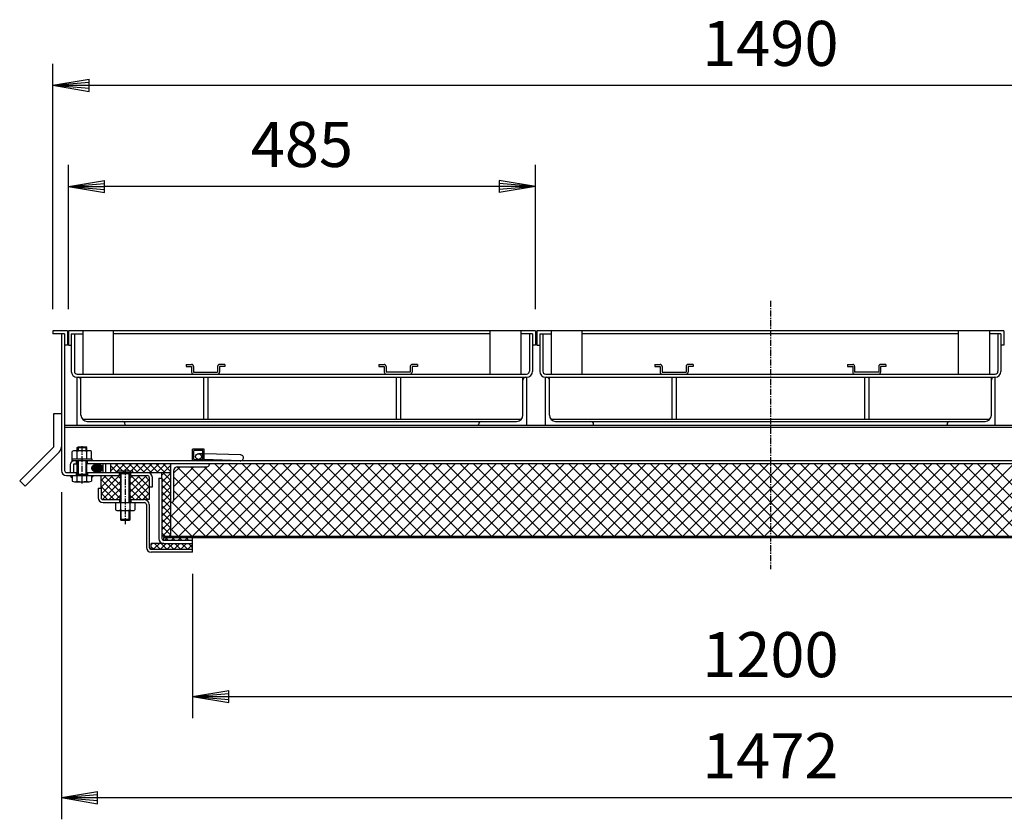
# Model space of a CAD drawing. Extents: x 75 to 5781, y 150 to 4200.
# Drawn here: x 1406 to 2429, y 1117 to 1948 of the extents above; entities that cross this region are included whole.
import ezdxf

# ---------------------------------------------------------------- set-up
doc = ezdxf.new("R2010")
doc.units = 0
doc.header["$LTSCALE"] = 0.2
doc.linetypes.add('CENTER', pattern=[50.8, 31.75, -6.35, 6.35, -6.35])
doc.layers.get('0').update_dxf_attribs({"linetype": 'CONTINUOUS'})
doc.layers.get('DEFPOINTS').update_dxf_attribs({"linetype": 'CONTINUOUS'})
doc.layers.add('LAY-10', color=7, linetype='CONTINUOUS')
doc.styles.add('EXCADDIM1', font='simplex', dxfattribs={"width": 0.84, "bigfont": 'bigfont'})
doc.styles.get("Standard").update_dxf_attribs({"font": 'simplex', "bigfont": 'bigfont'})
doc.dimstyles.new('ISO-25', dxfattribs={"dimtxt": 2.5, "dimasz": 2.5, "dimexe": 1.25, "dimexo": 0.625, "dimtad": 1, "dimtxsty": 'STANDARD', "dimcen": 2.5, "dimazin": 3, "dimtfac": 1, "dimtmove": 0, "dimatfit": 3})

# ---------------------------------------------------------------- blocks, each defined once
blk = doc.blocks.new('SYM-3')
at = {"color": 7, "linetype": 'CONTINUOUS'}
for p, q in [((1579.4, 1589.5), (1579.4, 1587.5)), ((1579.4, 1589.5), (1584.9, 1589.5)), ((1579.4, 1587.5), (1584.9, 1587.5)), ((1584.9, 1587.5), (1584.9, 1581.5)), ((1586.9, 1587.5), (1586.9, 1581.5)), ((1611.9, 1587.5), (1611.9, 1581.5)), ((1619.4, 1589.5), (1613.9, 1589.5)), ((1619.4, 1587.5), (1613.9, 1587.5)), ((1613.9, 1587.5), (1613.9, 1581.5)), ((1619.4, 1589.5), (1619.4, 1587.5)), ((1586.9, 1581.5), (1611.9, 1581.5))]:
    blk.add_line(p, q, dxfattribs=at)
for centre, start, end in [((1584.9, 1587.5), 0, 90), ((1613.9, 1587.5), 90, 180), ((1586.9, 1581.5), 180, 270), ((1611.9, 1581.5), 270, 0)]:
    blk.add_arc(centre, 2, start, end, dxfattribs=at)
blk = doc.blocks.new('SYM-4')
at = {"color": 7, "linetype": 'CONTINUOUS'}
for p, q in [((1779.4, 1589.5), (1779.4, 1587.5)), ((1779.4, 1589.5), (1784.9, 1589.5)), ((1779.4, 1587.5), (1784.9, 1587.5)), ((1784.9, 1587.5), (1784.9, 1581.5)), ((1786.9, 1587.5), (1786.9, 1581.5)), ((1811.9, 1587.5), (1811.9, 1581.5)), ((1819.4, 1589.5), (1813.9, 1589.5)), ((1819.4, 1587.5), (1813.9, 1587.5)), ((1813.9, 1587.5), (1813.9, 1581.5)), ((1819.4, 1589.5), (1819.4, 1587.5)), ((1811.9, 1581.5), (1786.9, 1581.5))]:
    blk.add_line(p, q, dxfattribs=at)
for centre, start, end in [((1784.9, 1587.5), 0, 90), ((1813.9, 1587.5), 90, 180), ((1786.9, 1581.5), 180, 270), ((1811.9, 1581.5), 270, 0)]:
    blk.add_arc(centre, 2, start, end, dxfattribs=at)
blk = doc.blocks.new('SYM-7')
at = {"color": 7, "linetype": 'CONTINUOUS'}
for p, q in [((2065.9, 1589.5), (2065.9, 1587.5)), ((2065.9, 1589.5), (2071.4, 1589.5)), ((2065.9, 1587.5), (2071.4, 1587.5)), ((2071.4, 1587.5), (2071.4, 1581.5)), ((2073.4, 1587.5), (2073.4, 1581.5)), ((2098.4, 1587.5), (2098.4, 1581.5)), ((2105.9, 1589.5), (2100.4, 1589.5)), ((2105.9, 1587.5), (2100.4, 1587.5)), ((2100.4, 1587.5), (2100.4, 1581.5)), ((2105.9, 1589.5), (2105.9, 1587.5)), ((2073.4, 1581.5), (2098.4, 1581.5))]:
    blk.add_line(p, q, dxfattribs=at)
for centre, start, end in [((2071.4, 1587.5), 0, 90), ((2100.4, 1587.5), 90, 180), ((2073.4, 1581.5), 180, 270), ((2098.4, 1581.5), 270, 0)]:
    blk.add_arc(centre, 2, start, end, dxfattribs=at)
blk = doc.blocks.new('SYM-8')
at = {"color": 7, "linetype": 'CONTINUOUS'}
for p, q in [((2265.9, 1589.5), (2265.9, 1587.5)), ((2265.9, 1589.5), (2271.4, 1589.5)), ((2265.9, 1587.5), (2271.4, 1587.5)), ((2271.4, 1587.5), (2271.4, 1581.5)), ((2273.4, 1587.5), (2273.4, 1581.5)), ((2298.4, 1587.5), (2298.4, 1581.5)), ((2305.9, 1589.5), (2300.4, 1589.5)), ((2305.9, 1587.5), (2300.4, 1587.5)), ((2300.4, 1587.5), (2300.4, 1581.5)), ((2305.9, 1589.5), (2305.9, 1587.5)), ((2298.4, 1581.5), (2273.4, 1581.5))]:
    blk.add_line(p, q, dxfattribs=at)
for centre, start, end in [((2271.4, 1587.5), 0, 90), ((2300.4, 1587.5), 90, 180), ((2273.4, 1581.5), 180, 270), ((2298.4, 1581.5), 270, 0)]:
    blk.add_arc(centre, 2, start, end, dxfattribs=at)
blk = doc.blocks.new('SYM-10')
at = {"color": 7, "linetype": 'CONTINUOUS'}
for p, q in [((1487, 1477.3), (1481.4, 1482.9)), ((1488.3, 1477.4), (1481.8, 1483.9)), ((1489.4, 1477.7), (1482.5, 1484.6)), ((1490.4, 1478.2), (1483.3, 1485.3)), ((1491.2, 1478.7), (1484.2, 1485.8)), ((1491.9, 1479.4), (1485.2, 1486.1)), ((1492.5, 1480.3), (1486.5, 1486.3)), ((1492.8, 1481.4), (1487.9, 1486.3)), ((1492.6, 1483), (1489.9, 1485.7)), ((1485.4, 1477.5), (1481.2, 1481.7))]:
    blk.add_line(p, q, dxfattribs=at)
blk.add_ellipse((1487, 1481.8), major_axis=(-5.81, 0), ratio=0.774597, dxfattribs=at)
blk = doc.blocks.new('EX_BNORM')
at = {"color": 0, "linetype": 'CONTINUOUS'}
for p, q in [((0, 0), (-1, 0.167)), ((-1, 0.167), (-1, -0.167)), ((0, 0), (-1, 0.083)), ((0, 0), (-1, 0)), ((0, 0), (-1, -0.167)), ((0, 0), (-1, -0.083))]:
    blk.add_line(p, q, dxfattribs=at)
blk = doc.blocks.new('*D25')
at = {"layer": 'DEFPOINTS', "color": 0}
for p in [(2930.9, 1879.5), (1440.9, 1624.5), (2930.9, 1624.5)]:
    blk.add_point(p, dxfattribs=at)
at = {"layer": 'LAY-10', "color": 4, "linetype": 'CONTINUOUS'}
for p, q in [((1440.9, 1647), (1440.9, 1902)), ((2930.9, 1647), (2930.9, 1902)), ((1478.4, 1879.5), (2893.4, 1879.5))]:
    blk.add_line(p, q, dxfattribs=at)
at = {"layer": 'LAY-10', "color": 4, "xscale": 37.49999618530273, "yscale": 37.49999618530273, "zscale": 37.49999618530273, "rotation": 180}
blk.add_blockref('EX_BNORM', (1440.9, 1879.5), dxfattribs=at)
at = {"layer": 'LAY-10', "color": 4, "xscale": 37.49999618530273, "yscale": 37.49999618530273, "zscale": 37.49999618530273}
blk.add_blockref('EX_BNORM', (2930.9, 1879.5), dxfattribs=at)
at = {"layer": 'LAY-10', "color": 7, "insert": (2185.9, 1917), "char_height": 46.77, "attachment_point": 5, "style": 'EXCADDIM1'}
blk.add_mtext('1490', dxfattribs=at)
blk = doc.blocks.new('*D26')
at = {"layer": 'DEFPOINTS', "color": 0}
for p in [(1456.9, 1774.5), (1456.9, 1624.5), (1941.9, 1624.5)]:
    blk.add_point(p, dxfattribs=at)
at = {"layer": 'LAY-10', "color": 4, "linetype": 'CONTINUOUS'}
for p, q in [((1456.9, 1647), (1456.9, 1797)), ((1941.9, 1647), (1941.9, 1797)), ((1904.4, 1774.5), (1494.4, 1774.5))]:
    blk.add_line(p, q, dxfattribs=at)
at = {"layer": 'LAY-10', "color": 4, "xscale": 37.49999618530273, "yscale": 37.49999618530273, "zscale": 37.49999618530273, "rotation": 180}
blk.add_blockref('EX_BNORM', (1456.9, 1774.5), dxfattribs=at)
at = {"layer": 'LAY-10', "color": 4, "xscale": 37.49999618530273, "yscale": 37.49999618530273, "zscale": 37.49999618530273}
blk.add_blockref('EX_BNORM', (1941.9, 1774.5), dxfattribs=at)
at = {"layer": 'LAY-10', "color": 7, "insert": (1699.4, 1812), "char_height": 46.77, "attachment_point": 5, "style": 'EXCADDIM1'}
blk.add_mtext('485', dxfattribs=at)
blk = doc.blocks.new('*D27')
at = {"layer": 'DEFPOINTS', "color": 0}
for p in [(1585.9, 1394.5), (2785.9, 1394.5), (2785.9, 1244.5)]:
    blk.add_point(p, dxfattribs=at)
at = {"layer": 'LAY-10', "color": 4, "linetype": 'CONTINUOUS'}
for p, q in [((1585.9, 1372), (1585.9, 1222)), ((2785.9, 1372), (2785.9, 1222)), ((1623.4, 1244.5), (2748.4, 1244.5))]:
    blk.add_line(p, q, dxfattribs=at)
at = {"layer": 'LAY-10', "color": 4, "xscale": 37.49999618530273, "yscale": 37.49999618530273, "zscale": 37.49999618530273, "rotation": 180}
blk.add_blockref('EX_BNORM', (1585.9, 1244.5), dxfattribs=at)
at = {"layer": 'LAY-10', "color": 4, "xscale": 37.49999618530273, "yscale": 37.49999618530273, "zscale": 37.49999618530273}
blk.add_blockref('EX_BNORM', (2785.9, 1244.5), dxfattribs=at)
at = {"layer": 'LAY-10', "color": 7, "insert": (2185.9, 1282), "char_height": 46.77, "attachment_point": 5, "style": 'EXCADDIM1'}
blk.add_mtext('1200', dxfattribs=at)
blk = doc.blocks.new('*D28')
at = {"layer": 'DEFPOINTS', "color": 0}
for p in [(1449.7, 1479.3), (2922.1, 1479.3), (2922.1, 1139.5)]:
    blk.add_point(p, dxfattribs=at)
at = {"layer": 'LAY-10', "color": 4, "linetype": 'CONTINUOUS'}
for p, q in [((1449.7, 1456.8), (1449.7, 1117)), ((2922.1, 1456.8), (2922.1, 1117)), ((1487.2, 1139.5), (2884.6, 1139.5))]:
    blk.add_line(p, q, dxfattribs=at)
at = {"layer": 'LAY-10', "color": 4, "xscale": 37.49999618530273, "yscale": 37.49999618530273, "zscale": 37.49999618530273, "rotation": 180}
blk.add_blockref('EX_BNORM', (1449.7, 1139.5), dxfattribs=at)
at = {"layer": 'LAY-10', "color": 4, "xscale": 37.49999618530273, "yscale": 37.49999618530273, "zscale": 37.49999618530273}
blk.add_blockref('EX_BNORM', (2922.1, 1139.5), dxfattribs=at)
at = {"layer": 'LAY-10', "color": 7, "insert": (2185.9, 1177), "char_height": 46.77, "attachment_point": 5, "style": 'EXCADDIM1'}
blk.add_mtext('1472', dxfattribs=at)

msp = doc.modelspace()

# ---------------------------------------------------------------- linework, layer by layer
at = {"layer": 'LAY-10', "color": 2, "linetype": 'CENTER'}
for p, q in [((2185.9, 1655.74), (2185.9, 1376.94)), ((1470.9, 1504.5), (1470.9, 1466)), ((1515.9, 1480.8), (1515.9, 1423.33))]:
    msp.add_line(p, q, dxfattribs=at)
at = {"layer": 'LAY-10', "color": 7, "linetype": 'CONTINUOUS'}
for p, q in [((1440.9, 1624.5), (1440.9, 1621.5)), ((1455.9, 1624.5), (1440.9, 1624.5)), ((1452.9, 1621.5), (1440.9, 1621.5)), ((1449.7, 1621.5), (1449.7, 1479.3)), ((1452.9, 1621.5), (1452.9, 1609.5)), ((1455.9, 1624.5), (1455.9, 1609.5)), ((1456.9, 1624.5), (1456.9, 1609.5)), ((1941.9, 1624.5), (1456.9, 1624.5)), ((1459.9, 1621.5), (1459.9, 1582.3)), ((1459.9, 1621.5), (1471.9, 1621.5)), ((1463.1, 1621.5), (1463.1, 1582.5)), ((1471.9, 1624.5), (1471.9, 1579.5)), ((1503.9, 1579.5), (1503.9, 1624.5)), ((1894.9, 1621.5), (1503.9, 1621.5)), ((1894.9, 1579.5), (1894.9, 1624.5)), ((1926.9, 1624.5), (1926.9, 1579.5)), ((1938.9, 1621.5), (1926.9, 1621.5)), ((1935.7, 1621.5), (1935.7, 1582.5)), ((1938.9, 1621.5), (1938.9, 1582.3)), ((1941.9, 1624.5), (1941.9, 1609.5)), ((1943.4, 1624.5), (1943.4, 1609.5)), ((2428.4, 1624.5), (1943.4, 1624.5)), ((1946.4, 1621.5), (1946.4, 1582.3)), ((1946.4, 1621.5), (1958.4, 1621.5)), ((1949.6, 1621.5), (1949.6, 1582.5)), ((1958.4, 1624.5), (1958.4, 1579.5)), ((1990.4, 1579.5), (1990.4, 1624.5)), ((2381.4, 1621.5), (1990.4, 1621.5)), ((2381.4, 1579.5), (2381.4, 1624.5)), ((2413.4, 1624.5), (2413.4, 1579.5)), ((2425.4, 1621.5), (2413.4, 1621.5)), ((2422.2, 1621.5), (2422.2, 1582.5)), ((2425.4, 1621.5), (2425.4, 1582.3)), ((2428.4, 1624.5), (2428.4, 1609.5)), ((1455.9, 1609.5), (1452.9, 1609.5)), ((1452.9, 1609.5), (1452.9, 1479.3)), ((1456.9, 1609.5), (1459.9, 1609.5)), ((1941.9, 1609.5), (1938.9, 1609.5)), ((1943.4, 1609.5), (1946.4, 1609.5)), ((2428.4, 1609.5), (2425.4, 1609.5)), ((1465.9, 1526.3), (1465.9, 1576.3)), ((1465.9, 1576.3), (1932.9, 1576.3)), ((1466.1, 1579.5), (1932.7, 1579.5)), ((1469.9, 1536.8), (1469.9, 1576.3)), ((1597.15, 1576.3), (1597.15, 1532.3)), ((1601.65, 1576.3), (1601.65, 1532.3)), ((1797.15, 1576.3), (1797.15, 1532.3)), ((1801.65, 1576.3), (1801.65, 1532.3)), ((1928.9, 1536.8), (1928.9, 1576.3)), ((1932.9, 1526.3), (1932.9, 1576.3)), ((1952.4, 1526.3), (1952.4, 1576.3)), ((1952.4, 1576.3), (2419.4, 1576.3)), ((1952.6, 1579.5), (2419.2, 1579.5)), ((1956.4, 1536.8), (1956.4, 1576.3)), ((2083.65, 1576.3), (2083.65, 1532.3)), ((2088.15, 1576.3), (2088.15, 1532.3)), ((2283.65, 1576.3), (2283.65, 1532.3)), ((2288.15, 1576.3), (2288.15, 1532.3)), ((2415.4, 1536.8), (2415.4, 1576.3)), ((2419.4, 1526.3), (2419.4, 1576.3)), ((1441.7, 1538.69), (1449.7, 1538.69)), ((1441.7, 1504.1), (1441.7, 1538.69)), ((1452.9, 1526.3), (2918.9, 1526.3)), ((1452.9, 1524.3), (2918.9, 1524.3)), ((1927.09, 1532.3), (1471.71, 1532.3)), ((1476.4, 1530.3), (1922.4, 1530.3)), ((1515.9, 1526.3), (1515.9, 1527.3)), ((1882.9, 1526.3), (1882.9, 1527.3)), ((2413.59, 1532.3), (1958.21, 1532.3)), ((1962.9, 1530.3), (2408.9, 1530.3)), ((2002.4, 1526.3), (2002.4, 1527.3)), ((2369.4, 1526.3), (2369.4, 1527.3)), ((1406.35, 1468.74), (1441.7, 1504.1)), ((1465.9, 1503.1), (1466.9, 1504.1)), ((1465.9, 1499.9), (1465.9, 1503.1)), ((1465.9, 1503.1), (1475.9, 1503.1)), ((1466.9, 1504.1), (1474.9, 1504.1)), ((1466.9, 1504.1), (1466.9, 1499.9)), ((1475.9, 1503.1), (1474.9, 1504.1)), ((1474.9, 1504.1), (1474.9, 1499.9)), ((1475.9, 1499.9), (1475.9, 1503.1)), ((1412.01, 1463.09), (1447.36, 1498.44)), ((1460.9, 1491.5), (1460.9, 1498.98)), ((1478.4, 1499.9), (1463.4, 1499.9)), ((1465.9, 1491.5), (1465.9, 1498.98)), ((1475.9, 1491.5), (1475.9, 1498.98)), ((1480.9, 1491.5), (1480.9, 1498.98)), ((1597.9, 1501.5), (1585.9, 1501.5)), ((1585.9, 1489.5), (1585.9, 1501.5)), ((1596.7, 1500.3), (1587.1, 1500.3)), ((1587.1, 1490.7), (1587.1, 1500.3)), ((1596.7, 1496.7), (1592.19, 1496.84)), ((1596.7, 1490.7), (1596.7, 1500.3)), ((1597.9, 1489.5), (1597.9, 1501.5)), ((1635.86, 1495.47), (1597.9, 1496.66)), ((1458.9, 1485.3), (1458.9, 1477.3)), ((1460.4, 1491.5), (1460.4, 1489.5)), ((1460.4, 1491.5), (1481.4, 1491.5)), ((1481.4, 1489.5), (1460.4, 1489.5)), ((2910.7, 1489.5), (1461.1, 1489.5)), ((1462.1, 1485.3), (1462.1, 1477.3)), ((1463.1, 1486.3), (1465.9, 1486.3)), ((1464.9, 1489.5), (1464.9, 1486.3)), ((1465.9, 1468.4), (1465.9, 1489.5)), ((1466.9, 1489.5), (1466.9, 1475.1)), ((1474.9, 1489.5), (1474.9, 1475.1)), ((1475.9, 1468.4), (1475.9, 1489.5)), ((2895.9, 1486.3), (1475.9, 1486.3)), ((1476.9, 1486.3), (1476.9, 1489.5)), ((1481.4, 1491.5), (1481.4, 1489.5)), ((1492.9, 1477.3), (1492.9, 1486.3)), ((1495.9, 1477.3), (1495.9, 1486.3)), ((1500.9, 1485.99), (1501.22, 1486.3)), ((1500.9, 1478.92), (1508.29, 1486.3)), ((1500.9, 1477.3), (1500.9, 1486.3)), ((1507.66, 1477.3), (1500.9, 1484.05)), ((1514.73, 1477.3), (1505.73, 1486.3)), ((1506.36, 1477.3), (1515.36, 1486.3)), ((1521.8, 1477.3), (1512.8, 1486.3)), ((1513.43, 1477.3), (1522.43, 1486.3)), ((1528.87, 1477.3), (1519.87, 1486.3)), ((1520.5, 1477.3), (1529.5, 1486.3)), ((1535.94, 1477.3), (1526.94, 1486.3)), ((1527.57, 1477.3), (1536.57, 1486.3)), ((1543.01, 1477.3), (1534.01, 1486.3)), ((1534.64, 1477.3), (1543.64, 1486.3)), ((1550.08, 1477.3), (1541.08, 1486.3)), ((1541.71, 1477.3), (1550.71, 1486.3)), ((1557.16, 1477.3), (1548.16, 1486.3)), ((1548.79, 1477.3), (1557.79, 1486.3)), ((1563.1, 1478.42), (1555.23, 1486.3)), ((1555.86, 1477.3), (1563.1, 1484.55)), ((1563.1, 1485.49), (1562.3, 1486.3)), ((1563.1, 1486.3), (1563.1, 1446.3)), ((1563.1, 1431.07), (1618.34, 1486.3)), ((1563.1, 1416.92), (1632.48, 1486.3)), ((1566.1, 1476.49), (1572.91, 1483.3)), ((1566.1, 1462.35), (1587.05, 1483.3)), ((1566.1, 1448.21), (1601.2, 1483.3)), ((1641.62, 1411.3), (1570.11, 1482.81)), ((1570.6, 1483.3), (1601.1, 1483.3)), ((1571.62, 1411.3), (1646.62, 1486.3)), ((1655.76, 1411.3), (1583.76, 1483.3)), ((1585.76, 1411.3), (1660.76, 1486.3)), ((1587.1, 1490.7), (1596.7, 1490.7)), ((1596.7, 1490.7), (1591.8, 1490.86)), ((1635.4, 1489.5), (1597.9, 1490.67)), ((1669.91, 1411.3), (1597.91, 1483.3)), ((1599.91, 1411.3), (1674.91, 1486.3)), ((1603.1, 1486.3), (1603.1, 1485.3)), ((1603.1, 1485.21), (1604.2, 1486.3)), ((1684.05, 1411.3), (1609.05, 1486.3)), ((1614.05, 1411.3), (1689.05, 1486.3)), ((1698.19, 1411.3), (1623.19, 1486.3)), ((1628.19, 1411.3), (1703.19, 1486.3)), ((1712.33, 1411.3), (1637.33, 1486.3)), ((1642.33, 1411.3), (1717.33, 1486.3)), ((1726.47, 1411.3), (1651.47, 1486.3)), ((1656.47, 1411.3), (1731.47, 1486.3)), ((1740.62, 1411.3), (1665.62, 1486.3)), ((1670.62, 1411.3), (1745.62, 1486.3)), ((1754.76, 1411.3), (1679.76, 1486.3)), ((1684.76, 1411.3), (1759.76, 1486.3)), ((1768.9, 1411.3), (1693.9, 1486.3)), ((1698.9, 1411.3), (1773.9, 1486.3)), ((1783.04, 1411.3), (1708.04, 1486.3)), ((1713.04, 1411.3), (1788.04, 1486.3)), ((1797.19, 1411.3), (1722.19, 1486.3)), ((1727.19, 1411.3), (1802.19, 1486.3)), ((1811.33, 1411.3), (1736.33, 1486.3)), ((1741.33, 1411.3), (1816.33, 1486.3)), ((1825.47, 1411.3), (1750.47, 1486.3)), ((1755.47, 1411.3), (1830.47, 1486.3)), ((1839.61, 1411.3), (1764.61, 1486.3)), ((1769.61, 1411.3), (1844.61, 1486.3)), ((1853.75, 1411.3), (1778.75, 1486.3)), ((1783.75, 1411.3), (1858.75, 1486.3)), ((1867.9, 1411.3), (1792.9, 1486.3)), ((1797.9, 1411.3), (1872.9, 1486.3)), ((1882.04, 1411.3), (1807.04, 1486.3)), ((1812.04, 1411.3), (1887.04, 1486.3)), ((1896.18, 1411.3), (1821.18, 1486.3)), ((1826.18, 1411.3), (1901.18, 1486.3)), ((1910.32, 1411.3), (1835.32, 1486.3)), ((1840.32, 1411.3), (1915.32, 1486.3)), ((1924.46, 1411.3), (1849.46, 1486.3)), ((1854.46, 1411.3), (1929.46, 1486.3)), ((1938.61, 1411.3), (1863.61, 1486.3)), ((1868.61, 1411.3), (1943.61, 1486.3)), ((1952.75, 1411.3), (1877.75, 1486.3)), ((1882.75, 1411.3), (1957.75, 1486.3)), ((1966.89, 1411.3), (1891.89, 1486.3)), ((1896.89, 1411.3), (1971.89, 1486.3)), ((1981.03, 1411.3), (1906.03, 1486.3)), ((1911.03, 1411.3), (1986.03, 1486.3)), ((1995.18, 1411.3), (1920.18, 1486.3)), ((1925.18, 1411.3), (2000.18, 1486.3)), ((2009.32, 1411.3), (1934.32, 1486.3)), ((1939.32, 1411.3), (2014.32, 1486.3)), ((2023.46, 1411.3), (1948.46, 1486.3)), ((1953.46, 1411.3), (2028.46, 1486.3)), ((2037.6, 1411.3), (1962.6, 1486.3)), ((1967.6, 1411.3), (2042.6, 1486.3)), ((2051.74, 1411.3), (1976.74, 1486.3)), ((1981.74, 1411.3), (2056.74, 1486.3)), ((2065.89, 1411.3), (1990.89, 1486.3)), ((1995.89, 1411.3), (2070.89, 1486.3)), ((2080.03, 1411.3), (2005.03, 1486.3)), ((2010.03, 1411.3), (2085.03, 1486.3)), ((2094.17, 1411.3), (2019.17, 1486.3)), ((2024.17, 1411.3), (2099.17, 1486.3)), ((2108.31, 1411.3), (2033.31, 1486.3)), ((2038.31, 1411.3), (2113.31, 1486.3)), ((2122.45, 1411.3), (2047.45, 1486.3)), ((2052.45, 1411.3), (2127.45, 1486.3)), ((2136.6, 1411.3), (2061.6, 1486.3)), ((2066.6, 1411.3), (2141.6, 1486.3)), ((2150.74, 1411.3), (2075.74, 1486.3)), ((2080.74, 1411.3), (2155.74, 1486.3)), ((2164.88, 1411.3), (2089.88, 1486.3)), ((2094.88, 1411.3), (2169.88, 1486.3)), ((2179.02, 1411.3), (2104.02, 1486.3)), ((2109.02, 1411.3), (2184.02, 1486.3)), ((2193.17, 1411.3), (2118.17, 1486.3)), ((2123.17, 1411.3), (2198.17, 1486.3)), ((2207.31, 1411.3), (2132.31, 1486.3)), ((2137.31, 1411.3), (2212.31, 1486.3)), ((2221.45, 1411.3), (2146.45, 1486.3)), ((2151.45, 1411.3), (2226.45, 1486.3)), ((2235.59, 1411.3), (2160.59, 1486.3)), ((2165.59, 1411.3), (2240.59, 1486.3)), ((2249.73, 1411.3), (2174.73, 1486.3)), ((2179.73, 1411.3), (2254.73, 1486.3)), ((2263.88, 1411.3), (2188.88, 1486.3)), ((2193.88, 1411.3), (2268.88, 1486.3)), ((2278.02, 1411.3), (2203.02, 1486.3)), ((2208.02, 1411.3), (2283.02, 1486.3)), ((2292.16, 1411.3), (2217.16, 1486.3)), ((2222.16, 1411.3), (2297.16, 1486.3)), ((2306.3, 1411.3), (2231.3, 1486.3)), ((2236.3, 1411.3), (2311.3, 1486.3)), ((2320.44, 1411.3), (2245.44, 1486.3)), ((2250.44, 1411.3), (2325.44, 1486.3)), ((2334.59, 1411.3), (2259.59, 1486.3)), ((2264.59, 1411.3), (2339.59, 1486.3)), ((2348.73, 1411.3), (2273.73, 1486.3)), ((2278.73, 1411.3), (2353.73, 1486.3)), ((2362.87, 1411.3), (2287.87, 1486.3)), ((2292.87, 1411.3), (2367.87, 1486.3)), ((2377.01, 1411.3), (2302.01, 1486.3)), ((2307.01, 1411.3), (2382.01, 1486.3)), ((2391.16, 1411.3), (2316.16, 1486.3)), ((2321.16, 1411.3), (2396.16, 1486.3)), ((2405.3, 1411.3), (2330.3, 1486.3)), ((2335.3, 1411.3), (2410.3, 1486.3)), ((2419.44, 1411.3), (2344.44, 1486.3)), ((2349.44, 1411.3), (2424.44, 1486.3)), ((2433.58, 1411.3), (2358.58, 1486.3)), ((2363.58, 1411.3), (2438.58, 1486.3)), ((2447.72, 1411.3), (2372.72, 1486.3)), ((2377.72, 1411.3), (2452.72, 1486.3)), ((2461.87, 1411.3), (2386.87, 1486.3)), ((2391.87, 1411.3), (2466.87, 1486.3)), ((2476.01, 1411.3), (2401.01, 1486.3)), ((2406.01, 1411.3), (2481.01, 1486.3)), ((2490.15, 1411.3), (2415.15, 1486.3)), ((2420.15, 1411.3), (2495.15, 1486.3)), ((1454.9, 1477.3), (1465.9, 1477.3)), ((1454.9, 1474.1), (1510.9, 1474.1)), ((1460.9, 1471.76), (1458.62, 1474.1)), ((1458.78, 1474.1), (1458.7, 1474.02)), ((1459.49, 1474.1), (1459.05, 1473.66)), ((1460.2, 1474.1), (1459.4, 1473.3)), ((1460.9, 1474.1), (1459.75, 1472.95)), ((1460.9, 1473.39), (1460.1, 1472.59)), ((1460.9, 1472.69), (1460.45, 1472.23)), ((1460.9, 1474.1), (1460.9, 1468.4)), ((1464.9, 1477.3), (1464.9, 1474.1)), ((1475.9, 1475.1), (1465.9, 1475.1)), ((1466.9, 1475.1), (1465.9, 1474.1)), ((1474.9, 1475.1), (1475.9, 1474.1)), ((1475.9, 1477.3), (1540.1, 1477.3)), ((1476.9, 1477.3), (1476.9, 1474.1)), ((1480.9, 1474.1), (1482.06, 1472.95)), ((1480.9, 1474.1), (1480.9, 1468.4)), ((1480.9, 1471.76), (1483.18, 1474.1)), ((1480.9, 1473.39), (1481.71, 1472.59)), ((1480.9, 1472.69), (1481.36, 1472.23)), ((1481.61, 1474.1), (1482.41, 1473.3)), ((1482.32, 1474.1), (1482.76, 1473.66)), ((1483.02, 1474.1), (1483.11, 1474.02)), ((1490.9, 1454.85), (1510.15, 1474.1)), ((1490.9, 1461.92), (1503.08, 1474.1)), ((1490.9, 1468.99), (1496.01, 1474.1)), ((1490.9, 1460.9), (1490.9, 1474.1)), ((1510.9, 1456.94), (1493.74, 1474.1)), ((1510.9, 1464.01), (1500.81, 1474.1)), ((1510.9, 1471.08), (1507.88, 1474.1)), ((1523.9, 1478.8), (1507.9, 1478.8)), ((1507.9, 1477.3), (1507.9, 1478.8)), ((1509.9, 1474.1), (1509.9, 1477.3)), ((1510.9, 1477.3), (1510.9, 1446.1)), ((1511.9, 1476.3), (1510.9, 1477.3)), ((1510.9, 1476.3), (1520.9, 1476.3)), ((1511.9, 1446.1), (1511.9, 1476.3)), ((1519.9, 1476.3), (1520.9, 1477.3)), ((1519.9, 1446.1), (1519.9, 1476.3)), ((1520.9, 1477.3), (1520.9, 1446.1)), ((1520.9, 1471.08), (1523.92, 1474.1)), ((1520.9, 1464.01), (1531, 1474.1)), ((1520.9, 1456.94), (1538.07, 1474.1)), ((1520.9, 1474.1), (1538.9, 1474.1)), ((1540.9, 1454.85), (1521.65, 1474.1)), ((1521.9, 1474.1), (1521.9, 1477.3)), ((1523.9, 1477.3), (1523.9, 1478.8)), ((1540.9, 1461.92), (1528.72, 1474.1)), ((1540.9, 1468.99), (1535.8, 1474.1)), ((1538.9, 1477.3), (1563.1, 1477.3)), ((1554.1, 1474.4), (1557, 1477.3)), ((1554.1, 1471.3), (1554.1, 1477.3)), ((1554.1, 1467.33), (1563.1, 1476.33)), ((1563.1, 1469.26), (1555.06, 1477.3)), ((1563.1, 1476.33), (1562.13, 1477.3)), ((1562.93, 1477.3), (1563.1, 1477.48)), ((1566.1, 1478.8), (1566.1, 1448.3)), ((1627.48, 1411.3), (1566.1, 1472.68)), ((1412.01, 1463.09), (1406.35, 1468.74)), ((1460.9, 1471.98), (1460.8, 1471.87)), ((1463.4, 1467.7), (1478.4, 1467.7)), ((1480.9, 1471.98), (1481.01, 1471.87)), ((1510.9, 1449.87), (1490.9, 1469.87)), ((1504.6, 1449.1), (1490.9, 1462.79)), ((1492.22, 1449.1), (1510.9, 1467.78)), ((1520.9, 1449.87), (1540.9, 1469.87)), ((1539.58, 1449.1), (1520.9, 1467.78)), ((1527.21, 1449.1), (1540.9, 1462.79)), ((1540.9, 1472.1), (1540.9, 1462.3)), ((1540.9, 1462.3), (1544.1, 1462.3)), ((1540.9, 1462.3), (1540.9, 1449.1)), ((1544.1, 1462.3), (1544.1, 1472.1)), ((1550.9, 1471.3), (1550.9, 1408.5)), ((1550.9, 1471.3), (1554.1, 1471.3)), ((1554.1, 1471.3), (1554.1, 1408.7)), ((1563.1, 1462.19), (1554.1, 1471.19)), ((1554.1, 1460.26), (1563.1, 1469.26)), ((1563.1, 1455.12), (1554.1, 1464.12)), ((1554.1, 1453.19), (1563.1, 1462.19)), ((1487.9, 1460.9), (1487.9, 1451.1)), ((1487.9, 1460.9), (1490.9, 1460.9)), ((1490.9, 1460.9), (1490.9, 1451.1)), ((1497.53, 1449.1), (1490.9, 1455.72)), ((1499.3, 1449.1), (1510.9, 1460.71)), ((1506.37, 1449.1), (1510.9, 1453.64)), ((1532.51, 1449.1), (1520.9, 1460.71)), ((1525.44, 1449.1), (1520.9, 1453.64)), ((1534.28, 1449.1), (1540.9, 1455.72)), ((1563.1, 1448.05), (1554.1, 1457.05)), ((1554.1, 1446.12), (1563.1, 1455.12)), ((1613.34, 1411.3), (1566.1, 1458.53)), ((1492.9, 1449.1), (1510.9, 1449.1)), ((1492.9, 1446.1), (1535.9, 1446.1)), ((1505.9, 1446.1), (1505.9, 1438.62)), ((1509.9, 1449.1), (1509.9, 1446.1)), ((1510.9, 1446.1), (1510.9, 1438.62)), ((1520.9, 1449.1), (1535.53, 1449.1)), ((1520.9, 1446.1), (1520.9, 1438.62)), ((1521.9, 1449.1), (1521.9, 1446.1)), ((1525.9, 1446.1), (1525.9, 1438.62)), ((1540.9, 1449.1), (1535.53, 1449.1)), ((1537.9, 1444.1), (1537.9, 1399.5)), ((1540.9, 1444.1), (1540.9, 1399.5)), ((1563.1, 1440.98), (1554.1, 1449.98)), ((1554.1, 1439.05), (1563.1, 1448.05)), ((1563.1, 1433.9), (1554.1, 1442.9)), ((1563.1, 1446.3), (1564.1, 1446.3)), ((1563.1, 1445.21), (1564.2, 1446.3)), ((1563.1, 1446.3), (1563.1, 1411.3)), ((1599.2, 1411.3), (1564.19, 1446.3)), ((1508.4, 1437.7), (1523.4, 1437.7)), ((1510.9, 1437.7), (1510.9, 1428.3)), ((1511.9, 1427.3), (1511.9, 1437.7)), ((1519.9, 1427.3), (1519.9, 1437.7)), ((1520.9, 1437.7), (1520.9, 1428.3)), ((1554.1, 1431.98), (1563.1, 1440.98)), ((1563.1, 1426.83), (1554.1, 1435.83)), ((1554.1, 1424.9), (1563.1, 1433.9)), ((1585.05, 1411.3), (1563.1, 1433.25)), ((1510.9, 1428.3), (1511.9, 1427.3)), ((1520.9, 1428.3), (1510.9, 1428.3)), ((1519.9, 1427.3), (1511.9, 1427.3)), ((1520.9, 1428.3), (1519.9, 1427.3)), ((1563.1, 1419.76), (1554.1, 1428.76)), ((1554.1, 1417.83), (1563.1, 1426.83)), ((1563.1, 1412.69), (1554.1, 1421.69)), ((1557.42, 1411.3), (1554.1, 1414.62)), ((1556.1, 1411.3), (1554.1, 1411.3)), ((1554.64, 1411.3), (1563.1, 1419.76)), ((1556.1, 1411.3), (1556.1, 1409.7)), ((1556.1, 1411.3), (2815.7, 1411.3)), ((1561.71, 1411.3), (1563.1, 1412.69)), ((1570.91, 1411.3), (1563.1, 1419.11)), ((1542.9, 1402.03), (1544.38, 1403.5)), ((1555.9, 1403.5), (1542.9, 1403.5)), ((1542.9, 1397.5), (1542.9, 1403.5)), ((1545.45, 1397.5), (1551.45, 1403.5)), ((1552.22, 1397.5), (1546.22, 1403.5)), ((1552.52, 1397.5), (1558.52, 1403.5)), ((1559.29, 1397.5), (1553.29, 1403.5)), ((1555.9, 1406.7), (1555.9, 1409.7)), ((1555.9, 1409.7), (1556.1, 1409.7)), ((1555.9, 1403.5), (1585.9, 1403.5)), ((1556.1, 1409.7), (2815.9, 1409.7)), ((1585.9, 1406.7), (1556.1, 1406.7)), ((1556.57, 1406.7), (1559.57, 1409.7)), ((1560.88, 1406.7), (1557.88, 1409.7)), ((1559.59, 1397.5), (1565.59, 1403.5)), ((1566.36, 1397.5), (1560.36, 1403.5)), ((1563.64, 1406.7), (1566.64, 1409.7)), ((1567.95, 1406.7), (1564.95, 1409.7)), ((1566.66, 1397.5), (1572.66, 1403.5)), ((1573.43, 1397.5), (1567.43, 1403.5)), ((1570.71, 1406.7), (1573.71, 1409.7)), ((1575.02, 1406.7), (1572.02, 1409.7)), ((1573.73, 1397.5), (1579.73, 1403.5)), ((1580.5, 1397.5), (1574.5, 1403.5)), ((1577.78, 1406.7), (1580.78, 1409.7)), ((1582.09, 1406.7), (1579.09, 1409.7)), ((1580.8, 1397.5), (1585.9, 1402.6)), ((1585.9, 1399.17), (1581.57, 1403.5)), ((1584.85, 1406.7), (1585.9, 1407.75)), ((1585.9, 1406.7), (1585.9, 1409.7)), ((1585.9, 1403.5), (1585.9, 1406.7)), ((1585.9, 1397.5), (1585.9, 1403.5)), ((1545.15, 1397.5), (1542.9, 1399.74)), ((1542.9, 1397.5), (1585.9, 1397.5)), ((1585.9, 1394.5), (1542.9, 1394.5)), ((1585.9, 1394.5), (1585.9, 1397.5))]:
    msp.add_line(p, q, dxfattribs=at)
msp.add_circle((1592, 1493.85), 3, dxfattribs=at)
for centre, radius, start, end in [((1465.9, 1582.3), 6, 180, 270), ((1466.1, 1582.5), 3, 180, 270), ((1466.9, 1573.3), 3, 0, 90), ((1931.9, 1573.3), 3, 90, 180), ((1932.7, 1582.5), 3, 270, 0), ((1932.9, 1582.3), 6, 270, 0), ((1952.4, 1582.3), 6, 180, 270), ((1952.6, 1582.5), 3, 180, 270), ((1953.4, 1573.3), 3, 0, 90), ((2418.4, 1573.3), 3, 90, 180), ((2419.2, 1582.5), 3, 270, 0), ((2419.4, 1582.3), 6, 270, 0), ((1476.4, 1536.8), 6.5, 180, 270), ((1922.4, 1536.8), 6.5, 270, 0), ((1962.9, 1536.8), 6.5, 180, 270), ((2408.9, 1536.8), 6.5, 270, 0), ((1512.9, 1527.3), 3, 0, 90), ((1885.9, 1527.3), 3, 90, 180), ((1999.4, 1527.3), 3, 0, 90), ((2372.4, 1527.3), 3, 90, 180), ((1441.7, 1504.1), 8, 315, 0), ((1463.4, 1496.06), 3.84, 49.43138, 130.56862), ((1470.9, 1485.91), 13.99, 69.05972, 110.94028), ((1478.4, 1496.06), 3.84, 49.43138, 130.56862), ((1635.68, 1492.48), 3, 262.84541, 88.2), ((1463.1, 1485.3), 4.2, 90, 180), ((1463.1, 1485.3), 1, 90, 180), ((1570.6, 1478.8), 4.5, 90, 180), ((1601.1, 1485.3), 2, 270, 0), ((1454.9, 1479.3), 5.2, 180, 270), ((1454.9, 1479.3), 2, 180, 270), ((1538.9, 1472.1), 5.2, 0, 90), ((1538.9, 1472.1), 2, 0, 90), ((1463.4, 1472.49), 4.79, 238.54556, 301.45444), ((1470.9, 1485.81), 18.11, 253.97088, 286.02912), ((1478.4, 1472.49), 4.79, 238.54556, 301.45444), ((1492.9, 1451.1), 5, 180, 270), ((1492.9, 1451.1), 2, 180, 270), ((1535.9, 1444.1), 5, 0, 90), ((1535.9, 1444.1), 2, 0, 90), ((1564.1, 1448.3), 2, 270, 0), ((1508.4, 1441.54), 3.84, 229.43138, 310.56862), ((1515.9, 1451.69), 13.99, 249.05972, 290.94028), ((1523.4, 1441.54), 3.84, 229.43138, 310.56862), ((1555.9, 1408.5), 5, 180, 270), ((1556.1, 1408.7), 2, 180, 270), ((1542.9, 1399.5), 5, 180, 270), ((1542.9, 1399.5), 2, 180, 270)]:
    msp.add_arc(centre, radius, start, end, dxfattribs=at)

# ---------------------------------------------------------------- block references
at = {"layer": 'LAY-10', "color": 0, "linetype": 'CONTINUOUS'}
for name in ['SYM-3', 'SYM-4', 'SYM-7', 'SYM-8', 'SYM-10']:
    msp.add_blockref(name, (0, 0), dxfattribs=at)

# ---------------------------------------------------------------- dimensions: what is measured, and where the dimension line sits
at = {"layer": 'LAY-10', "color": 4, "linetype": 'CONTINUOUS'}
for base, p1, p2, override, picture, middle in [((2930.9, 1879.5), (1440.9, 1624.5), (2930.9, 1624.5), {"dimtxt": 46.771653, "dimasz": 37.499996, "dimexe": 22.5, "dimexo": 22.5, "dimgap": 0, "dimtad": 1, "dimjust": 0, "dimtih": 0, "dimtoh": 0, "dimdec": 1, "dimzin": 8, "dimlunit": 2, "dimtxsty": 'EXCADDIM1', "dimblk1": 'EX_BNORM', "dimblk2": 'EX_BNORM', "dimsah": 1, "dimse1": 0, "dimse2": 0, "dimclrd": 4, "dimclre": 4, "dimclrt": 7, "dimtmove": 2}, '*D25', (2185.9, 1917)), ((1456.9, 1774.5), (1941.9, 1624.5), (1456.9, 1624.5), {"dimtxt": 46.771653, "dimasz": 37.499996, "dimexe": 22.5, "dimexo": 22.5, "dimgap": 0, "dimtad": 1, "dimjust": 0, "dimtih": 0, "dimtoh": 0, "dimdec": 1, "dimzin": 8, "dimlunit": 2, "dimtxsty": 'EXCADDIM1', "dimblk1": 'EX_BNORM', "dimblk2": 'EX_BNORM', "dimsah": 1, "dimse1": 0, "dimse2": 0, "dimclrd": 4, "dimclre": 4, "dimclrt": 7, "dimtmove": 2}, '*D26', (1699.4, 1812)), ((2922.1, 1139.5), (1449.7, 1479.3), (2922.1, 1479.3), {"dimtxt": 46.771653, "dimasz": 37.499996, "dimexe": 22.5, "dimexo": 22.5, "dimgap": 0, "dimtad": 1, "dimjust": 0, "dimtih": 0, "dimtoh": 0, "dimdec": 0, "dimzin": 0, "dimlunit": 2, "dimtxsty": 'EXCADDIM1', "dimblk1": 'EX_BNORM', "dimblk2": 'EX_BNORM', "dimsah": 1, "dimse1": 0, "dimse2": 0, "dimclrd": 4, "dimclre": 4, "dimclrt": 7, "dimtmove": 2}, '*D28', (2185.9, 1177)), ((2785.9, 1244.5), (1585.9, 1394.5), (2785.9, 1394.5), {"dimtxt": 46.771653, "dimasz": 37.499996, "dimexe": 22.5, "dimexo": 22.5, "dimgap": 0, "dimtad": 1, "dimjust": 0, "dimtih": 0, "dimtoh": 0, "dimdec": 1, "dimzin": 8, "dimlunit": 2, "dimtxsty": 'EXCADDIM1', "dimblk1": 'EX_BNORM', "dimblk2": 'EX_BNORM', "dimsah": 1, "dimse1": 0, "dimse2": 0, "dimclrd": 4, "dimclre": 4, "dimclrt": 7, "dimtmove": 2}, '*D27', (2185.9, 1282))]:
    dim = msp.add_linear_dim(base=base, p1=p1, p2=p2, dimstyle='ISO-25', override=override, dxfattribs=at)
    dim.commit()
    dim.dimension.update_dxf_attribs({"geometry": picture, "text_midpoint": middle, "dimtype": 160})

doc.saveas('drawing.dxf')
